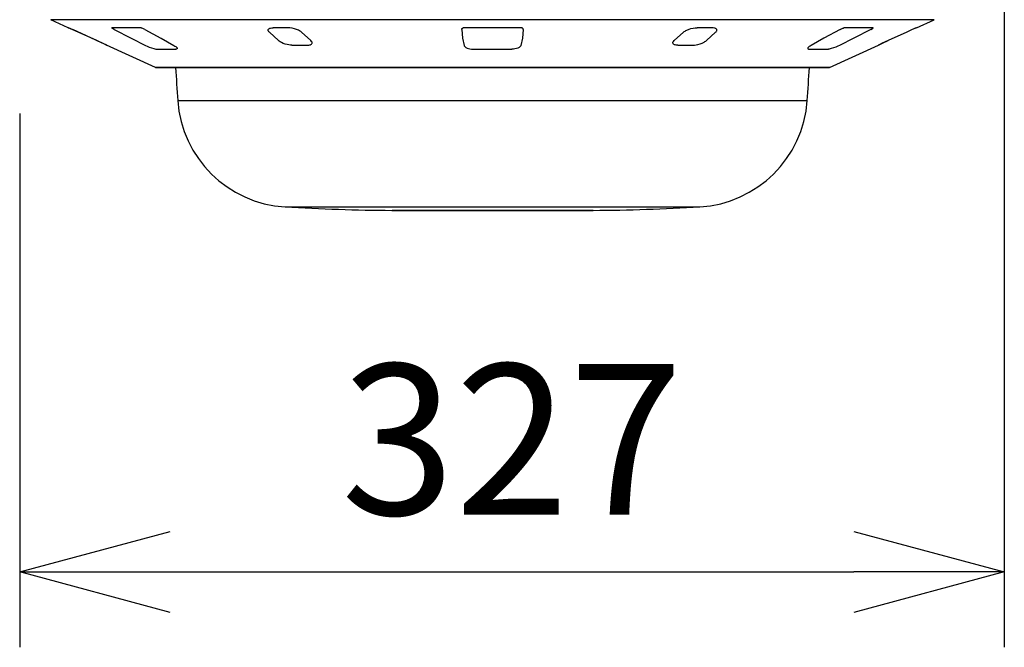
# Model space of a CAD drawing. Units: millimetres. Extents: x 2155 to 2292, y 281 to 395.
# Drawn here: x 2225 to 2241, y 346 to 357 of the extents above; entities that cross this region are included whole.
import ezdxf

# ---------------------------------------------------------------- set-up
doc = ezdxf.new("R2010")
doc.units = ezdxf.units.MM
doc.layers.add('GAIKEI', color=7, linetype='Continuous')
doc.layers.add('SUNPO', color=3, linetype='Continuous')
doc.styles.get("Standard").update_dxf_attribs({"font": 'monotxt.shx', "bigfont": 'bigfont.shx'})
doc.dimstyles.get("Standard").update_dxf_attribs({"dimscale": 0, "dimtxt": 2.5, "dimasz": 2.5, "dimexe": 1.25, "dimexo": 2, "dimtad": 1, "dimdec": 8, "dimtxsty": 'Standard', "dimblk": 'OPEN30', "dimcen": 2.5, "dimadec": 8, "dimazin": 2, "dimtfac": 1, "dimtdec": 8, "dimtmove": 0, "dimatfit": 3, "dimldrblk": 'OPEN30', "dimfxl": 1, "dimfrac": 2, "dimarcsym": 0})

# ---------------------------------------------------------------- blocks, each defined once
blk = doc.blocks.new('_Open30')
at = {"color": 0, "linetype": 'ByBlock', "lineweight": -2}
for p, q in [((-1, 0.2679), (0, 0)), ((0, 0), (-1, -0.2679)), ((0, 0), (-1, 0))]:
    blk.add_line(p, q, dxfattribs=at)
blk = doc.blocks.new('*D5')
at = {"layer": 'Defpoints', "color": 0}
for p in [(2241.459, 374.962), (2225.109, 357.052), (2241.459, 347.447)]:
    blk.add_point(p, dxfattribs=at)
at = {"layer": 'SUNPO', "color": 0, "lineweight": -2}
for p, q in [((2241.459, 372.962), (2241.459, 346.197)), ((2225.109, 355.052), (2225.109, 346.197)), ((2227.609, 347.447), (2238.959, 347.447))]:
    blk.add_line(p, q, dxfattribs=at)
at = {"layer": 'SUNPO', "color": 0, "lineweight": -2, "xscale": 2.5, "yscale": 2.5, "zscale": 2.5, "rotation": 180}
blk.add_blockref('_Open30', (2225.109, 347.447), dxfattribs=at)
at = {"layer": 'SUNPO', "color": 0, "lineweight": -2, "xscale": 2.5, "yscale": 2.5, "zscale": 2.5}
blk.add_blockref('_Open30', (2241.459, 347.447), dxfattribs=at)
at = {"layer": 'SUNPO', "color": 0, "insert": (2233.284, 349.322), "char_height": 2.5, "attachment_point": 5}
blk.add_mtext('327', dxfattribs=at)

msp = doc.modelspace()

# ---------------------------------------------------------------- linework, layer by layer
at = {"layer": 'GAIKEI', "color": 7}
for p, q in [((2225.91694421, 356.47754868), (2225.62418468, 356.61096779)), ((2240.00350383, 356.47754868), (2240.29626326, 356.61096779)), ((2225.91832906, 356.47754868), (2225.91694421, 356.47754868)), ((2225.91840997, 356.47753958), (2225.91832906, 356.47754868)), ((2225.91832906, 356.47754868), (2225.92060441, 356.4767247)), ((2225.91871141, 356.47745407), (2225.91840997, 356.47753958)), ((2225.92070512, 356.47671549), (2225.91871141, 356.47745407)), ((2225.95753853, 356.46101859), (2225.92034808, 356.47682231)), ((2225.95474662, 356.46223942), (2225.92070512, 356.47671549)), ((2226.08252012, 356.40522032), (2225.95474662, 356.46223942)), ((2226.08251932, 356.40521722), (2225.95753853, 356.46101859)), ((2225.98924667, 356.44685385), (2225.98923447, 356.44709807)), ((2226.515562, 356.20699927), (2225.98924667, 356.44685385)), ((2239.88625628, 356.4270672), (2239.83792793, 356.40522032)), ((2239.92864669, 356.44596265), (2239.83792943, 356.40521722)), ((2239.97999197, 356.46842299), (2239.88625628, 356.4270672)), ((2240.00017547, 356.47684671), (2239.92864669, 356.44596265)), ((2239.99892413, 356.47639196), (2239.97999197, 356.46842299)), ((2240.00162222, 356.47741747), (2239.99892413, 356.47639196)), ((2239.99985193, 356.4767277), (2240.00211968, 356.47754868)), ((2240.00201897, 356.47753348), (2240.00162222, 356.47741747)), ((2240.00211968, 356.47754868), (2240.00201897, 356.47753348)), ((2240.00211968, 356.47754868), (2240.00350383, 356.47754868)), ((2239.53160952, 356.26578866), (2239.42089799, 356.21458679)), ((2239.43432415, 356.22089238), (2239.53160952, 356.26578556)), ((2239.83792793, 356.40522032), (2239.53160952, 356.26578866)), ((2239.83792943, 356.40521722), (2239.53160952, 356.26578556)), ((2239.83792943, 356.40521722), (2239.53160952, 356.26578556)), ((2227.36481053, 355.81771745), (2226.55243501, 356.187939)), ((2238.55563671, 355.81771745), (2239.36801294, 356.187939)), ((2239.36636486, 356.18804581), (2239.36630835, 356.1879909)), ((2239.36630835, 356.1879909), (2239.36633275, 356.187939)), ((2239.36801294, 356.187939), (2239.36633275, 356.187939)), ((2239.36779781, 356.1888943), (2239.36636486, 356.18804581)), ((2239.37888912, 356.19448881), (2239.36779781, 356.1888943)), ((2239.36831507, 356.18912623), (2239.43432415, 356.22089238)), ((2239.42089799, 356.21458679), (2239.37888912, 356.19448881)), ((2232.96022397, 355.81771745), (2227.36481053, 355.81771745)), ((2227.3710314, 355.8163684), (2232.96022397, 355.8163684)), ((2227.6984642, 355.8163684), (2227.3710314, 355.8163684)), ((2238.55563671, 355.81771745), (2232.96022397, 355.81771745)), ((2232.96022397, 355.8163684), (2238.54941964, 355.8163684)), ((2238.54941964, 355.8163684), (2238.22198534, 355.8163684)), ((2229.51852598, 353.50535364), (2231.31018648, 353.50535364)), ((2231.31018648, 353.50535364), (2236.40192206, 353.50535364))]:
    msp.add_line(p, q, dxfattribs=at)
at = {"layer": 'GAIKEI', "color": 1}
for p, q in [((2232.96022397, 356.61096779), (2225.62418468, 356.61096779)), ((2240.29626326, 356.61096779), (2232.96022397, 356.61096779)), ((2226.63812927, 356.47311679), (2226.63814147, 356.47329989)), ((2226.63820257, 356.47283299), (2226.63812927, 356.47311679)), ((2226.63814147, 356.47329989), (2226.63823307, 356.47345559)), ((2226.63863587, 356.47218299), (2226.63820257, 356.47283299)), ((2226.63823307, 356.47345559), (2226.63839787, 356.47357759)), ((2226.63839787, 356.47357759), (2226.63897157, 356.47370579)), ((2226.63992367, 356.47092259), (2226.63863587, 356.47218299)), ((2226.63897157, 356.47370579), (2226.63919737, 356.47371189)), ((2226.64359807, 356.46816079), (2226.63992367, 356.47092259)), ((2226.65080627, 356.46354959), (2226.64359807, 356.46816079)), ((2226.67807677, 356.44853189), (2226.65080627, 356.46354959)), ((2226.67807067, 356.44852579), (2226.95820377, 356.30416539)), ((2227.12765567, 356.47369969), (2227.12729557, 356.47371189)), ((2227.12822327, 356.47366309), (2227.12729557, 356.47371189)), ((2227.13282537, 356.47270179), (2227.12765567, 356.47369969)), ((2227.14006407, 356.47033969), (2227.13282537, 356.47270179)), ((2227.15274717, 356.46522499), (2227.14006407, 356.47033969)), ((2227.17610537, 356.45417459), (2227.15274717, 356.46522499)), ((2227.18692687, 356.44853189), (2227.17610537, 356.45417459)), ((2227.18692077, 356.44852579), (2227.45546937, 356.30416539)), ((2229.23502867, 356.43740819), (2229.23544377, 356.44600199)), ((2229.23762267, 356.42838419), (2229.23502867, 356.43740819)), ((2229.23544377, 356.44600199), (2229.23891057, 356.45376869)), ((2229.24297547, 356.41913729), (2229.23762267, 356.42838419)), ((2229.23891057, 356.45376869), (2229.24544737, 356.46069009)), ((2229.24544737, 356.46069009), (2229.25495057, 356.46657079)), ((2229.25495057, 356.46657079), (2229.26312317, 356.46994299)), ((2229.26312317, 356.46994299), (2229.27246767, 356.47271089)), ((2229.27246767, 356.47271089), (2229.29412297, 356.47637309)), ((2229.29412297, 356.47637309), (2229.31870787, 356.47756319)), ((2229.56060857, 356.47756319), (2229.31870787, 356.47756319)), ((2229.57891297, 356.47703529), (2229.56060857, 356.47756319)), ((2229.59758977, 356.47551549), (2229.57891297, 356.47703529)), ((2229.63510197, 356.46988809), (2229.59758977, 356.47551549)), ((2229.67160097, 356.46132789), (2229.63510197, 356.46988809)), ((2229.70623837, 356.45024089), (2229.67160097, 356.46132789)), ((2229.73794617, 356.43699009), (2229.70623837, 356.45024089)), ((2229.75353457, 356.42900669), (2229.73794617, 356.43699009)), ((2229.76774967, 356.42052589), (2229.75353457, 356.42900669)), ((2232.45137387, 356.44853189), (2232.45147157, 356.45424169)), ((2232.45137387, 356.44852579), (2232.46295837, 356.30416539)), ((2232.45147157, 356.45424169), (2232.45336367, 356.46132179)), ((2232.45336367, 356.46132179), (2232.45522527, 356.46474279)), ((2232.45522527, 356.46474279), (2232.45796567, 356.46804789)), ((2232.45796567, 356.46804789), (2232.46112737, 356.47055949)), ((2232.46112737, 356.47055949), (2232.46546087, 356.47263159)), ((2232.46546087, 356.47263159), (2232.47212587, 356.47371189)), ((2233.45498717, 356.47263159), (2233.44832217, 356.47371189)), ((2233.45932067, 356.47055949), (2233.45498717, 356.47263159)), ((2233.46907407, 356.44852579), (2233.45748967, 356.30416539)), ((2233.46248227, 356.46804789), (2233.45932067, 356.47055949)), ((2233.46522277, 356.46474279), (2233.46248227, 356.46804789)), ((2233.46708437, 356.46132179), (2233.46522277, 356.46474279)), ((2233.46897647, 356.45424169), (2233.46708437, 356.46132179)), ((2233.46907407, 356.44853189), (2233.46897647, 356.45424169)), ((2236.15714787, 356.42333049), (2236.17205267, 356.43177159)), ((2236.17205267, 356.43177159), (2236.18829407, 356.43967869)), ((2236.18829407, 356.43967869), (2236.22390807, 356.45366189)), ((2236.22390807, 356.45366189), (2236.25649477, 356.46337259)), ((2236.25649477, 356.46337259), (2236.29067447, 356.47088289)), ((2236.29067447, 356.47088289), (2236.32553777, 356.47579019)), ((2236.32553777, 356.47579019), (2236.35983947, 356.47756319)), ((2236.60174017, 356.47756319), (2236.35983947, 356.47756319)), ((2236.62632507, 356.47637309), (2236.60174017, 356.47756319)), ((2236.64798647, 356.47270789), (2236.62632507, 356.47637309)), ((2236.65733707, 356.46993999), (2236.64798647, 356.47270789)), ((2236.66550357, 356.46656779), (2236.65733707, 356.46993999)), ((2236.67500677, 356.46068399), (2236.66550357, 356.46656779)), ((2236.68153747, 356.45376259), (2236.67500677, 356.46068399)), ((2236.67747867, 356.41914039), (2236.68282537, 356.42838719)), ((2236.68500427, 356.44599889), (2236.68153747, 356.45376259)), ((2236.68282537, 356.42838719), (2236.68541937, 356.43740819)), ((2236.68541937, 356.43740819), (2236.68500427, 356.44599889)), ((2238.73352727, 356.44852579), (2238.46497867, 356.30416539)), ((2238.73352117, 356.44853189), (2238.74434267, 356.45417459)), ((2238.74434267, 356.45417459), (2238.76770077, 356.46522499)), ((2238.76770077, 356.46522499), (2238.78038397, 356.47033969)), ((2238.78038397, 356.47033969), (2238.78762267, 356.47270179)), ((2238.78762267, 356.47270179), (2238.79279237, 356.47369969)), ((2238.79222477, 356.47366309), (2238.79315247, 356.47371189)), ((2238.79279237, 356.47369969), (2238.79315247, 356.47371189)), ((2239.24237737, 356.44852579), (2238.96224427, 356.30416539)), ((2239.24237127, 356.44853189), (2239.26964177, 356.46354959)), ((2239.26964177, 356.46354959), (2239.27684997, 356.46816079)), ((2239.27684997, 356.46816079), (2239.28052427, 356.47092259)), ((2239.28052427, 356.47092259), (2239.28181217, 356.47218299)), ((2239.28147647, 356.47370579), (2239.28125067, 356.47371189)), ((2239.28205017, 356.47357759), (2239.28147647, 356.47370579)), ((2239.28181217, 356.47218299), (2239.28224547, 356.47283299)), ((2239.28221497, 356.47345559), (2239.28205017, 356.47357759)), ((2239.28230657, 356.47329989), (2239.28221497, 356.47345559)), ((2239.28224547, 356.47283299), (2239.28231877, 356.47311679)), ((2239.28231877, 356.47311679), (2239.28230657, 356.47329989)), ((2226.38883842, 356.26578556), (2226.08251932, 356.40521722)), ((2226.38883842, 356.26578866), (2226.08252012, 356.40522032)), ((2226.51582833, 356.20687726), (2226.38883842, 356.26578866)), ((2226.38883842, 356.26578556), (2226.50972336, 356.20977367)), ((2226.95781317, 356.30416539), (2227.19884097, 356.18374919)), ((2226.95781317, 356.30416539), (2226.95820377, 356.30416539)), ((2227.45546937, 356.30416539), (2227.45597597, 356.30416539)), ((2227.45597597, 356.30416539), (2227.67044127, 356.18374919)), ((2229.24862737, 356.41217019), (2229.24297547, 356.41913729)), ((2229.25554867, 356.40524269), (2229.24862737, 356.41217019)), ((2229.40783757, 356.26582619), (2229.25554867, 356.40524269)), ((2229.42049017, 356.25538309), (2229.40783757, 356.26582619)), ((2229.77850407, 356.41301859), (2229.76774967, 356.42052589)), ((2229.78794007, 356.40524269), (2229.77850407, 356.41301859)), ((2229.94193787, 356.26582619), (2229.78794007, 356.40524269)), ((2229.94443417, 356.26351299), (2229.94193787, 356.26582619)), ((2229.95654967, 356.24979529), (2229.94443417, 356.26351299)), ((2232.46206117, 356.30416539), (2232.48862367, 356.18374919)), ((2232.46206117, 356.30416539), (2232.46295837, 356.30416539)), ((2233.45838687, 356.30416539), (2233.43182437, 356.18374919)), ((2233.45748967, 356.30416539), (2233.45838687, 356.30416539)), ((2235.96389837, 356.24979529), (2235.97601377, 356.26351299)), ((2235.97601377, 356.26351299), (2235.97851017, 356.26582619)), ((2235.97851017, 356.26582619), (2236.13250797, 356.40524269)), ((2236.13250797, 356.40524269), (2236.14392147, 356.41448649)), ((2236.14392147, 356.41448649), (2236.15714787, 356.42333049)), ((2236.50061097, 356.25587439), (2236.51261047, 356.26582619)), ((2236.51261047, 356.26582619), (2236.66489927, 356.40524269)), ((2236.66489927, 356.40524269), (2236.67182067, 356.41217019)), ((2236.67182067, 356.41217019), (2236.67747867, 356.41914039)), ((2238.46447207, 356.30416539), (2238.25000677, 356.18374919)), ((2238.46447207, 356.30416539), (2238.46497867, 356.30416539)), ((2238.96263487, 356.30416539), (2238.72160707, 356.18374919)), ((2238.96224427, 356.30416539), (2238.96263487, 356.30416539)), ((2226.50972336, 356.20977367), (2226.55215958, 356.18911103)), ((2226.54491389, 356.19283453), (2226.51582833, 356.20687726)), ((2226.5533491, 356.18850666), (2226.54491389, 356.19283453)), ((2226.55411599, 356.187939), (2226.55243501, 356.187939)), ((2226.55399087, 356.18811292), (2226.5533491, 356.18850666)), ((2226.55415109, 356.1879756), (2226.55399087, 356.18811292)), ((2226.55411599, 356.187939), (2226.55415109, 356.1879756)), ((2227.19884097, 356.18374919), (2227.22744207, 356.17021159)), ((2227.22744207, 356.17021159), (2227.25726987, 356.15748569)), ((2227.25726987, 356.15748569), (2227.29682677, 356.14267859)), ((2227.29682677, 356.14267859), (2227.33535217, 356.13089269)), ((2227.33535217, 356.13089269), (2227.35316227, 356.12669649)), ((2227.35316227, 356.12669649), (2227.36912297, 356.12404459)), ((2227.36912297, 356.12404459), (2227.38040227, 356.12329379)), ((2227.38040227, 356.12329379), (2227.70288757, 356.12329379)), ((2227.67044127, 356.18374919), (2227.68719547, 356.17375469)), ((2227.68719547, 356.17375469), (2227.70184387, 356.16370829)), ((2227.70184387, 356.16370829), (2227.71334287, 356.15424169)), ((2227.71447207, 356.12425819), (2227.70288757, 356.12329379)), ((2227.71334287, 356.15424169), (2227.72164367, 356.14525429)), ((2227.71978817, 356.12582369), (2227.71447207, 356.12425819)), ((2227.72359067, 356.12812169), (2227.71978817, 356.12582369)), ((2227.72164367, 356.14525429), (2227.72537297, 356.13889139)), ((2227.72550717, 356.13051119), (2227.72359067, 356.12812169)), ((2227.72537297, 356.13889139), (2227.72634337, 356.13332189)), ((2227.72634337, 356.13332189), (2227.72550717, 356.13051119)), ((2229.43526067, 356.24520549), (2229.42049017, 356.25538309)), ((2229.45944887, 356.23146029), (2229.43526067, 356.24520549)), ((2229.48699407, 356.21881389), (2229.45944887, 356.23146029)), ((2229.51726747, 356.20767489), (2229.48699407, 356.21881389)), ((2229.54953067, 356.19852269), (2229.51726747, 356.20767489)), ((2229.57677067, 356.19288309), (2229.54953067, 356.19852269)), ((2229.60407167, 356.18925759), (2229.57677067, 356.19288309)), ((2229.63043277, 356.18798499), (2229.60407167, 356.18925759)), ((2229.63043277, 356.18798499), (2229.88460757, 356.18798499)), ((2229.88460757, 356.18798499), (2229.90818547, 356.18917819)), ((2229.90818547, 356.18917819), (2229.92918157, 356.19291659)), ((2229.92918157, 356.19291659), (2229.93826967, 356.19576389)), ((2229.93826967, 356.19576389), (2229.94619207, 356.19924289)), ((2229.94619207, 356.19924289), (2229.95606747, 356.20590799)), ((2229.95606747, 356.20590799), (2229.96244567, 356.21372049)), ((2229.96088317, 356.24284029), (2229.95654967, 356.24979529)), ((2229.96389227, 356.23589759), (2229.96088317, 356.24284029)), ((2229.96244567, 356.21372049), (2229.96536317, 356.22233859)), ((2229.96543637, 356.22903419), (2229.96389227, 356.23589759)), ((2229.96536317, 356.22233859), (2229.96543637, 356.22903419)), ((2232.48862367, 356.18374919), (2232.49060727, 356.17777079)), ((2232.49060727, 356.17777079), (2232.49385437, 356.17190529)), ((2232.49385437, 356.17190529), (2232.49866397, 356.16580179)), ((2232.49866397, 356.16580179), (2232.50476137, 356.15995769)), ((2232.50476137, 356.15995769), (2232.51975767, 356.14959999)), ((2232.51975767, 356.14959999), (2232.53932557, 356.14031649)), ((2232.53932557, 356.14031649), (2232.56195737, 356.13289159)), ((2232.56195737, 356.13289159), (2232.58678037, 356.12750219)), ((2232.58678037, 356.12750219), (2232.61297057, 356.12427339)), ((2232.61297057, 356.12427339), (2232.63773867, 356.12329379)), ((2232.63773867, 356.12329379), (2233.28270937, 356.12329379)), ((2233.30747747, 356.12427339), (2233.28270937, 356.12329379)), ((2233.33366757, 356.12750219), (2233.30747747, 356.12427339)), ((2233.35849057, 356.13289159), (2233.33366757, 356.12750219)), ((2233.38112247, 356.14031649), (2233.35849057, 356.13289159)), ((2233.40069027, 356.14959999), (2233.38112247, 356.14031649)), ((2233.41568667, 356.15995769), (2233.40069027, 356.14959999)), ((2233.42178407, 356.16580179), (2233.41568667, 356.15995769)), ((2233.42659367, 356.17190529), (2233.42178407, 356.16580179)), ((2233.42984067, 356.17777079), (2233.42659367, 356.17190529)), ((2233.43182437, 356.18374919), (2233.42984067, 356.17777079)), ((2235.95501157, 356.22903419), (2235.95655577, 356.23589759)), ((2235.95508487, 356.22233859), (2235.95501157, 356.22903419)), ((2235.95800237, 356.21372049), (2235.95508487, 356.22233859)), ((2235.95655577, 356.23589759), (2235.95956487, 356.24284029)), ((2235.96438047, 356.20590799), (2235.95800237, 356.21372049)), ((2235.95956487, 356.24284029), (2235.96389837, 356.24979529)), ((2235.97425597, 356.19923989), (2235.96438047, 356.20590799)), ((2235.98217837, 356.19576389), (2235.97425597, 356.19923989)), ((2235.99126647, 356.19291359), (2235.98217837, 356.19576389)), ((2236.01226257, 356.18917819), (2235.99126647, 356.19291359)), ((2236.03584047, 356.18798499), (2236.01226257, 356.18917819)), ((2236.03584047, 356.18798499), (2236.29001527, 356.18798499)), ((2236.29001527, 356.18798499), (2236.31637637, 356.18925759)), ((2236.31637637, 356.18925759), (2236.34368347, 356.19288309)), ((2236.34368347, 356.19288309), (2236.37091737, 356.19852269)), ((2236.37091737, 356.19852269), (2236.40893617, 356.20959449)), ((2236.40893617, 356.20959449), (2236.44396427, 356.22332439)), ((2236.44396427, 356.22332439), (2236.47484807, 356.23896159)), ((2236.47484807, 356.23896159), (2236.48842227, 356.24729589)), ((2236.48842227, 356.24729589), (2236.50061097, 356.25587439)), ((2238.19507507, 356.13889139), (2238.19410467, 356.13332189)), ((2238.19410467, 356.13332189), (2238.19494077, 356.13051119)), ((2238.19494077, 356.13051119), (2238.19685727, 356.12812169)), ((2238.19880437, 356.14525429), (2238.19507507, 356.13889139)), ((2238.19685727, 356.12812169), (2238.20065977, 356.12582369)), ((2238.20710507, 356.15424169), (2238.19880437, 356.14525429)), ((2238.20065977, 356.12582369), (2238.20597597, 356.12425819)), ((2238.20597597, 356.12425819), (2238.21756047, 356.12329379)), ((2238.21860417, 356.16370829), (2238.20710507, 356.15424169)), ((2238.21756047, 356.12329379), (2238.54004577, 356.12329379)), ((2238.23325257, 356.17375469), (2238.21860417, 356.16370829)), ((2238.25000677, 356.18374919), (2238.23325257, 356.17375469)), ((2238.55132507, 356.12404459), (2238.54004577, 356.12329379)), ((2238.56728577, 356.12669649), (2238.55132507, 356.12404459)), ((2238.58509587, 356.13089269), (2238.56728577, 356.12669649)), ((2238.62362127, 356.14267859), (2238.58509587, 356.13089269)), ((2238.66317807, 356.15748569), (2238.62362127, 356.14267859)), ((2238.69300597, 356.17021159), (2238.66317807, 356.15748569)), ((2238.72160707, 356.18374919), (2238.69300597, 356.17021159)), ((2227.73344801, 355.26828941), (2230.45437443, 355.26828941)), ((2230.45437443, 355.26828941), (2238.18699924, 355.26828941)), ((2231.28992517, 353.44721442), (2232.15943961, 353.44721442)), ((2231.28992517, 353.44721442), (2231.29179768, 353.44720832)), ((2231.29179768, 353.44720832), (2233.76010194, 353.44720832)), ((2232.16034611, 353.44720832), (2231.29179768, 353.44720832)), ((2232.15943961, 353.44721442), (2234.63052277, 353.44721442)), ((2234.62865037, 353.44720832), (2232.16034611, 353.44720832)), ((2233.76010194, 353.44720832), (2234.62865037, 353.44720832)), ((2234.63052277, 353.44721442), (2234.62865037, 353.44720832))]:
    msp.add_line(p, q, dxfattribs=at)
at = {"layer": 'GAIKEI', "color": 7}
for centre, radius, start, end in [((2225.92316509, 356.49120077), 0.01500196, 245.500246, 264.826621), ((2239.99728215, 356.49120077), 0.01500194, 275.073284, 294.49977), ((2239.36179126, 356.20158798), 0.01500169, 294.500064, 317.800943), ((2227.37104211, 355.83141224), 0.01504706, 245.53288, 269.958026), ((2267.63811381, 358.09061476), 40.00434938, 183.25902, 184.045612), ((2198.28233263, 358.09061476), 40.00434938, 355.954394, 356.740978), ((2238.54941654, 355.83136943), 0.01500163, 270.013091, 294.500002), ((2229.62892009, 355.40234939), 1.90020659, 184.045612, 266.669495), ((2236.29152796, 355.40234939), 1.90020659, 273.330507, 355.954394)]:
    msp.add_arc(centre, radius, start, end, dxfattribs=at)
at = {"layer": 'GAIKEI', "color": 1}
for centre, radius, start, end in [((2226.87857727, 319.08319069), 37.391311, 89.618885, 90.366818), ((2232.95991277, 206.79778719), 149.67670405, 89.99988, 90.186726), ((2232.96053527, 206.79778719), 149.67670406, 89.813279, 90.000119), ((2239.04187077, 319.08319069), 37.39131104, 89.63318, 90.381113), ((2225.70554503, 354.49129454), 1.89729652, 63.653989, 64.727128), ((2226.55865678, 356.20158798), 0.01500169, 222.207982, 245.499938), ((2226.56033686, 356.20158488), 0.0149968, 233.689899, 245.49418), ((2231.55209358, 388.45004029), 35.00380562, 266.669495, 269.57087), ((2234.36835437, 388.45004029), 35.00380562, 270.429131, 273.3305)]:
    msp.add_arc(centre, radius, start, end, dxfattribs=at)
at = {"layer": 'GAIKEI', "color": 7}
msp.add_ellipse((2239.36011258, 356.20158798), major_axis=(0, -0.01500102), ratio=0.999738, start_param=0.4276056667, end_param=0.6338316668, dxfattribs=at)

# ---------------------------------------------------------------- dimensions: what is measured, and where the dimension line sits
at = {"layer": 'SUNPO'}
dim = msp.add_linear_dim(base=(2241.45911098, 347.44720832), p1=(2225.10937041, 357.05186353), p2=(2241.45911098, 374.96202905), text='327', dimstyle='Standard', override={"dimscale": 1}, dxfattribs=at)
dim.commit()
dim.dimension.update_dxf_attribs({"geometry": '*D5', "text_midpoint": (2233.2842407, 349.32220832)})

doc.saveas('drawing.dxf')
